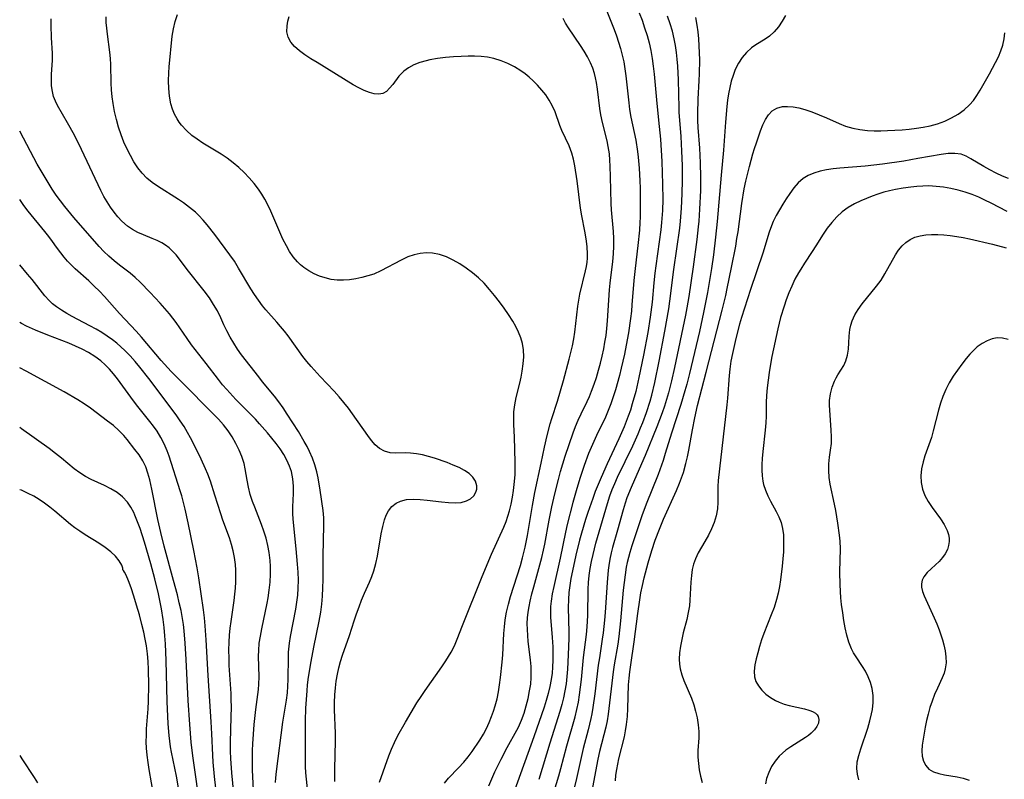
# Model space of a CAD drawing. Extents: x 1531888 to 1540090, y 2797413 to 2805615.
# Drawn here: x 1531888 to 1532126, y 2797869 to 2798052 of the extents above; entities that cross this region are included whole.
import ezdxf

# ---------------------------------------------------------------- set-up
doc = ezdxf.new("R2010")
doc.units = 0

msp = doc.modelspace()

# ---------------------------------------------------------------- linework, layer by layer
at = {"layer": 'INDEX', "color": 0}
for points in [[(1531974.92, 2797868.23, 130), (1531977.21, 2797874.62, 130), (1531977.85, 2797876.24, 130), (1531978.55, 2797877.85, 130), (1531979.39, 2797879.51, 130), (1531981.24, 2797882.79, 130), (1531984, 2797887.44, 130), (1531984.97, 2797888.96, 130), (1531985.95, 2797890.43, 130), (1531990.01, 2797896.14, 130), (1531990.97, 2797897.56, 130), (1531991.65, 2797898.61, 130), (1531992.27, 2797899.69, 130), (1531993.03, 2797901.24, 130), (1531993.7, 2797902.84, 130), (1531994.96, 2797906.12, 130), (1531999.73, 2797917.93, 130), (1532002.04, 2797923.34, 130), (1532004.96, 2797929.87, 130), (1532005.51, 2797931.23, 130), (1532005.97, 2797932.53, 130), (1532006.36, 2797933.86, 130), (1532006.74, 2797935.47, 130), (1532007.05, 2797937.09, 130), (1532007.3, 2797938.73, 130), (1532007.49, 2797940.2, 130), (1532007.69, 2797942.49, 130), (1532007.74, 2797944.04, 130), (1532007.74, 2797945.6, 130), (1532007.58, 2797951.61, 130), (1532007.4, 2797954.69, 130), (1532007.37, 2797956.21, 130), (1532007.42, 2797957.72, 130), (1532007.65, 2797959.45, 130), (1532008, 2797961.18, 130), (1532008.85, 2797964.66, 130), (1532009.17, 2797966.11, 130), (1532009.44, 2797967.57, 130), (1532009.68, 2797969.3, 130), (1532009.81, 2797971, 130), (1532009.76, 2797972.69, 130), (1532009.52, 2797974.23, 130), (1532009.12, 2797975.63, 130), (1532008.56, 2797976.99, 130), (1532007.89, 2797978.33, 130), (1532007.14, 2797979.65, 130), (1532006.13, 2797981.23, 130), (1532005.05, 2797982.79, 130), (1532003.91, 2797984.33, 130), (1532002.74, 2797985.84, 130), (1532001.54, 2797987.31, 130), (1532000.22, 2797988.8, 130), (1531998.87, 2797990.12, 130), (1531997.42, 2797991.33, 130), (1531995.92, 2797992.46, 130), (1531994.36, 2797993.48, 130), (1531992.76, 2797994.39, 130), (1531991.13, 2797995.16, 130), (1531989.46, 2797995.74, 130), (1531987.77, 2797996.08, 130), (1531986.28, 2797996.13, 130), (1531984.78, 2797995.97, 130), (1531983.28, 2797995.64, 130), (1531981.8, 2797995.15, 130), (1531980.15, 2797994.41, 130), (1531975.26, 2797991.79, 130), (1531973.58, 2797991.04, 130), (1531972.14, 2797990.56, 130), (1531970.68, 2797990.17, 130), (1531969.2, 2797989.86, 130), (1531967.7, 2797989.64, 130), (1531966.21, 2797989.53, 130), (1531964.72, 2797989.56, 130), (1531963.26, 2797989.75, 130), (1531961.82, 2797990.09, 130), (1531960.45, 2797990.54, 130), (1531959.13, 2797991.11, 130), (1531957.86, 2797991.8, 130), (1531956.67, 2797992.61, 130), (1531955.85, 2797993.28, 130), (1531955.1, 2797994.02, 130), (1531954.11, 2797995.19, 130), (1531953.23, 2797996.46, 130), (1531952.44, 2797997.81, 130), (1531951.62, 2797999.43, 130), (1531950.86, 2798001.11, 130), (1531948.66, 2798006.23, 130), (1531947.86, 2798007.91, 130), (1531947.2, 2798009.14, 130), (1531946.48, 2798010.34, 130), (1531945.71, 2798011.5, 130), (1531944.63, 2798012.93, 130), (1531943.48, 2798014.28, 130), (1531942.24, 2798015.57, 130), (1531940.95, 2798016.79, 130), (1531939.59, 2798017.94, 130), (1531938.17, 2798019, 130), (1531936.67, 2798019.99, 130), (1531932.22, 2798022.68, 130), (1531930.88, 2798023.58, 130), (1531929.61, 2798024.54, 130), (1531928.3, 2798025.74, 130), (1531927.12, 2798027.03, 130), (1531926.56, 2798027.75, 130), (1531926.06, 2798028.51, 130), (1531925.44, 2798029.66, 130), (1531924.94, 2798030.88, 130), (1531924.56, 2798032.15, 130), (1531924.22, 2798033.97, 130), (1531924.04, 2798035.84, 130), (1531923.99, 2798037.74, 130), (1531924.04, 2798039.66, 130), (1531924.15, 2798041.12, 130), (1531924.87, 2798048.48, 130), (1531925.17, 2798050.29, 130), (1531925.58, 2798052.07, 130), (1531926.11, 2798053.78, 130)], [(1532016.25, 2797863.19, 120), (1532018.28, 2797869.8, 120), (1532018.79, 2797871.6, 120), (1532020.18, 2797877.02, 120), (1532022.18, 2797884.08, 120), (1532022.62, 2797885.82, 120), (1532022.99, 2797887.56, 120), (1532023.3, 2797889.4, 120), (1532023.54, 2797891.25, 120), (1532023.74, 2797893.1, 120), (1532024.27, 2797898.4, 120), (1532024.97, 2797903.98, 120), (1532025.13, 2797905.76, 120), (1532025.28, 2797908.56, 120), (1532025.36, 2797914.89, 120), (1532025.44, 2797916.52, 120), (1532025.6, 2797918.23, 120), (1532025.85, 2797919.92, 120), (1532026.16, 2797921.61, 120), (1532026.53, 2797923.29, 120), (1532027.24, 2797926.05, 120), (1532030.03, 2797935.61, 120), (1532030.63, 2797937.47, 120), (1532031.19, 2797938.97, 120), (1532031.81, 2797940.46, 120), (1532032.47, 2797941.93, 120), (1532036.15, 2797949.49, 120), (1532037.43, 2797952.4, 120), (1532038.04, 2797953.86, 120), (1532038.57, 2797955.18, 120), (1532039.46, 2797957.6, 120), (1532040.31, 2797960.28, 120), (1532040.72, 2797961.77, 120), (1532041.43, 2797964.79, 120), (1532042.5, 2797969.95, 120), (1532043.91, 2797977.23, 120), (1532044.87, 2797982.66, 120), (1532045.13, 2797984.46, 120), (1532046.07, 2797992.17, 120), (1532047.48, 2798002.15, 120), (1532047.67, 2798003.82, 120), (1532047.93, 2798006.92, 120), (1532048.1, 2798010.38, 120), (1532048.15, 2798013.69, 120), (1532048.12, 2798017.23, 120), (1532048.02, 2798020.75, 120), (1532047.84, 2798024.26, 120), (1532047.37, 2798030.15, 120), (1532047.31, 2798031.16, 120), (1532047.19, 2798037.96, 120), (1532047.02, 2798041.28, 120), (1532046.89, 2798042.93, 120), (1532046.71, 2798044.58, 120), (1532046.48, 2798046.24, 120), (1532046.16, 2798047.89, 120), (1532045.71, 2798049.71, 120), (1532045.16, 2798051.52, 120), (1532044.55, 2798053.31, 120)], [(1532126.59, 2798006.12, 110), (1532122.7, 2798008.16, 110), (1532121.24, 2798008.9, 110), (1532119.76, 2798009.59, 110), (1532118.12, 2798010.26, 110), (1532116.46, 2798010.84, 110), (1532114.73, 2798011.33, 110), (1532112.99, 2798011.73, 110), (1532111.22, 2798012.02, 110), (1532109.45, 2798012.22, 110), (1532107.67, 2798012.31, 110), (1532106.21, 2798012.29, 110), (1532104.75, 2798012.19, 110), (1532103.3, 2798012.04, 110), (1532101.44, 2798011.78, 110), (1532099.6, 2798011.45, 110), (1532098.2, 2798011.15, 110), (1532096.82, 2798010.79, 110), (1532095.39, 2798010.35, 110), (1532093.99, 2798009.86, 110), (1532092.61, 2798009.32, 110), (1532091.27, 2798008.74, 110), (1532089.68, 2798007.98, 110), (1532088.18, 2798007.1, 110), (1532086.77, 2798006.04, 110), (1532085.46, 2798004.84, 110), (1532084.26, 2798003.52, 110), (1532083.14, 2798002.12, 110), (1532082.12, 2798000.65, 110), (1532080.4, 2797997.84, 110), (1532079.51, 2797996.45, 110), (1532077.64, 2797993.67, 110), (1532076.73, 2797992.25, 110), (1532076.19, 2797991.34, 110), (1532075.33, 2797989.76, 110), (1532074.56, 2797988.14, 110), (1532073.85, 2797986.49, 110), (1532073.22, 2797984.83, 110), (1532072.71, 2797983.3, 110), (1532071.83, 2797980.5, 110), (1532071.49, 2797979.18, 110), (1532071.18, 2797977.83, 110), (1532069.75, 2797971.08, 110), (1532069.42, 2797969.25, 110), (1532069.1, 2797967.25, 110), (1532068.83, 2797965.39, 110), (1532068.6, 2797963.53, 110), (1532068.44, 2797961.67, 110), (1532068.38, 2797960.02, 110), (1532068.33, 2797956.73, 110), (1532068.27, 2797955.08, 110), (1532068.13, 2797953.34, 110), (1532067.54, 2797948.14, 110), (1532067.38, 2797946.44, 110), (1532067.32, 2797945.03, 110), (1532067.32, 2797943.64, 110), (1532067.4, 2797942.28, 110), (1532067.58, 2797940.96, 110), (1532067.74, 2797940.18, 110), (1532068.17, 2797938.81, 110), (1532068.74, 2797937.48, 110), (1532069.4, 2797936.19, 110), (1532070.82, 2797933.65, 110), (1532071.46, 2797932.35, 110), (1532071.96, 2797930.98, 110), (1532072.32, 2797929.53, 110), (1532072.52, 2797928.04, 110), (1532072.59, 2797926.81, 110), (1532072.58, 2797925.55, 110), (1532072.52, 2797923.89, 110), (1532072.4, 2797922.19, 110), (1532072.25, 2797920.48, 110), (1532071.84, 2797917.14, 110), (1532071.58, 2797915.53, 110), (1532071.27, 2797913.94, 110), (1532070.88, 2797912.36, 110), (1532070.3, 2797910.5, 110), (1532069.61, 2797908.68, 110), (1532067.79, 2797904.2, 110), (1532067.23, 2797902.63, 110), (1532066.74, 2797901.06, 110), (1532066.32, 2797899.52, 110), (1532065.96, 2797898.03, 110), (1532065.67, 2797896.61, 110), (1532065.46, 2797895.12, 110), (1532065.52, 2797893.73, 110), (1532065.88, 2797892.59, 110), (1532066.5, 2797891.51, 110), (1532067.32, 2797890.5, 110), (1532068.3, 2797889.56, 110), (1532069.41, 2797888.71, 110), (1532070.62, 2797887.97, 110), (1532071.47, 2797887.56, 110), (1532072.69, 2797887.11, 110), (1532073.96, 2797886.77, 110), (1532077.63, 2797885.99, 110), (1532078.7, 2797885.7, 110), (1532079.16, 2797885.52, 110), (1532079.75, 2797885.25, 110), (1532080.26, 2797884.93, 110), (1532080.66, 2797884.57, 110), (1532080.95, 2797884.16, 110), (1532081.13, 2797883.39, 110), (1532081, 2797882.53, 110), (1532080.62, 2797881.72, 110), (1532080.04, 2797880.9, 110), (1532079.27, 2797880.13, 110), (1532078.6, 2797879.58, 110), (1532077.85, 2797879.05, 110), (1532074.29, 2797876.82, 110), (1532073.11, 2797875.98, 110), (1532072.28, 2797875.3, 110), (1532071.5, 2797874.54, 110), (1532070.51, 2797873.34, 110), (1532069.67, 2797872.03, 110), (1532068.99, 2797870.62, 110), (1532068.47, 2797869.15, 110), (1532068.19, 2797867.88, 110)], [(1531939.91, 2797863.82, 140), (1531939.26, 2797870.51, 140), (1531939, 2797874.02, 140), (1531938.93, 2797875.78, 140), (1531938.92, 2797877.71, 140), (1531938.99, 2797881.14, 140), (1531939.16, 2797886.52, 140), (1531939.13, 2797888.09, 140), (1531939.06, 2797889.66, 140), (1531938.65, 2797896.45, 140), (1531938.59, 2797898.2, 140), (1531938.57, 2797900.16, 140), (1531938.61, 2797902.12, 140), (1531938.7, 2797903.78, 140), (1531938.85, 2797905.44, 140), (1531939.06, 2797907.12, 140), (1531939.82, 2797912.15, 140), (1531940, 2797913.65, 140), (1531940.14, 2797915.15, 140), (1531940.22, 2797916.65, 140), (1531940.25, 2797918.06, 140), (1531940.22, 2797919.48, 140), (1531940.11, 2797920.88, 140), (1531939.89, 2797922.51, 140), (1531939.57, 2797924.12, 140), (1531939.17, 2797925.71, 140), (1531938.69, 2797927.27, 140), (1531937.1, 2797931.58, 140), (1531936.6, 2797933.06, 140), (1531935.19, 2797937.58, 140), (1531934.07, 2797940.97, 140), (1531933.44, 2797942.65, 140), (1531932.89, 2797943.97, 140), (1531931.83, 2797946.3, 140), (1531930.62, 2797948.81, 140), (1531929.29, 2797951.43, 140), (1531928.57, 2797952.71, 140), (1531927.71, 2797954.16, 140), (1531926.78, 2797955.59, 140), (1531925.82, 2797956.98, 140), (1531919.22, 2797965.77, 140), (1531917.03, 2797968.55, 140), (1531915.9, 2797969.89, 140), (1531914.68, 2797971.24, 140), (1531913.4, 2797972.54, 140), (1531912.44, 2797973.45, 140), (1531911.45, 2797974.31, 140), (1531910.43, 2797975.14, 140), (1531909.16, 2797976.06, 140), (1531907.84, 2797976.93, 140), (1531906.49, 2797977.72, 140), (1531904.97, 2797978.53, 140), (1531902.05, 2797980.01, 140), (1531900.69, 2797980.74, 140), (1531899.36, 2797981.49, 140), (1531898.08, 2797982.28, 140), (1531896.87, 2797983.13, 140), (1531895.96, 2797983.86, 140), (1531895.12, 2797984.65, 140), (1531894.11, 2797985.78, 140), (1531891.02, 2797989.69, 140), (1531889.9, 2797991.04, 140), (1531888, 2797993.22, 140)]]:
    msp.add_polyline3d(points, dxfattribs=at)
at = {"layer": 'INTERMEDIATE', "color": 0}
for points in [[(1531957.88, 2797863.65, 134), (1531957.17, 2797870.52, 134), (1531957.06, 2797872.07, 134), (1531957.04, 2797873.54, 134), (1531957.08, 2797877.44, 134), (1531957.05, 2797883.1, 134), (1531957.15, 2797886.18, 134), (1531957.43, 2797890.3, 134), (1531957.57, 2797891.77, 134), (1531957.81, 2797893.67, 134), (1531958.42, 2797897.45, 134), (1531959.08, 2797900.92, 134), (1531960.37, 2797907.2, 134), (1531960.73, 2797909.37, 134), (1531960.98, 2797911.3, 134), (1531961.15, 2797913.24, 134), (1531961.25, 2797915.18, 134), (1531961.31, 2797917.13, 134), (1531961.3, 2797922.92, 134), (1531961.5, 2797930.25, 134), (1531961.45, 2797932.17, 134), (1531961.3, 2797933.87, 134), (1531960.63, 2797938.78, 134), (1531960.15, 2797941.78, 134), (1531959.82, 2797943.26, 134), (1531959.34, 2797944.94, 134), (1531958.75, 2797946.58, 134), (1531958.04, 2797948.18, 134), (1531957.43, 2797949.4, 134), (1531956.77, 2797950.59, 134), (1531955.34, 2797952.98, 134), (1531952.66, 2797957.19, 134), (1531951.66, 2797958.68, 134), (1531950.63, 2797960.14, 134), (1531949.55, 2797961.56, 134), (1531946.68, 2797965.02, 134), (1531945.77, 2797966.16, 134), (1531941.63, 2797971.49, 134), (1531940.65, 2797972.89, 134), (1531939.73, 2797974.32, 134), (1531938.87, 2797975.79, 134), (1531938.07, 2797977.28, 134), (1531937.34, 2797978.79, 134), (1531936.57, 2797980.48, 134), (1531935.76, 2797982.11, 134), (1531934.86, 2797983.7, 134), (1531933.87, 2797985.25, 134), (1531932.59, 2797987.01, 134), (1531928.5, 2797992.11, 134), (1531926.62, 2797994.65, 134), (1531925.77, 2797995.69, 134), (1531924.82, 2797996.67, 134), (1531924.08, 2797997.33, 134), (1531923.22, 2797997.98, 134), (1531922.32, 2797998.56, 134), (1531921.2, 2797999.14, 134), (1531920.03, 2797999.64, 134), (1531917.89, 2798000.48, 134), (1531916.54, 2798001.09, 134), (1531915.24, 2798001.8, 134), (1531914.02, 2798002.63, 134), (1531912.72, 2798003.8, 134), (1531911.73, 2798004.83, 134), (1531910.79, 2798005.95, 134), (1531909.91, 2798007.15, 134), (1531909.1, 2798008.44, 134), (1531908.34, 2798009.78, 134), (1531907.62, 2798011.18, 134), (1531902.96, 2798021.09, 134), (1531901.21, 2798024.55, 134), (1531899.57, 2798027.53, 134), (1531897.14, 2798031.72, 134), (1531896.62, 2798032.82, 134), (1531896.19, 2798033.94, 134), (1531895.89, 2798035.1, 134), (1531895.69, 2798036.47, 134), (1531895.65, 2798037.89, 134), (1531895.71, 2798039.33, 134), (1531895.94, 2798042.65, 134), (1531895.92, 2798044.42, 134), (1531895.69, 2798048.08, 134), (1531895.58, 2798051.16, 134), (1531895.58, 2798052.72, 134)], [(1531964.16, 2797868.43, 132), (1531964.11, 2797871.45, 132), (1531964.28, 2797878.2, 132), (1531964.27, 2797880.1, 132), (1531964.1, 2797885.71, 132), (1531964.08, 2797887.54, 132), (1531964.13, 2797889.37, 132), (1531964.27, 2797891.04, 132), (1531964.49, 2797892.7, 132), (1531964.78, 2797894.35, 132), (1531965.12, 2797895.9, 132), (1531965.51, 2797897.42, 132), (1531965.96, 2797898.92, 132), (1531967.71, 2797903.73, 132), (1531968.83, 2797907.22, 132), (1531969.39, 2797908.92, 132), (1531969.99, 2797910.6, 132), (1531970.63, 2797912.27, 132), (1531971.31, 2797913.92, 132), (1531972.49, 2797916.59, 132), (1531973.05, 2797917.93, 132), (1531973.54, 2797919.29, 132), (1531974.05, 2797921.06, 132), (1531974.45, 2797922.87, 132), (1531975.38, 2797928.28, 132), (1531975.72, 2797930, 132), (1531976.15, 2797931.62, 132), (1531976.58, 2797932.79, 132), (1531977.14, 2797933.85, 132), (1531977.95, 2797934.86, 132), (1531978.95, 2797935.65, 132), (1531980, 2797936.17, 132), (1531981.47, 2797936.52, 132), (1531983.07, 2797936.62, 132), (1531984.77, 2797936.55, 132), (1531986.47, 2797936.38, 132), (1531989.92, 2797935.96, 132), (1531991.6, 2797935.8, 132), (1531993.2, 2797935.75, 132), (1531994.69, 2797935.86, 132), (1531996, 2797936.2, 132), (1531996.96, 2797936.74, 132), (1531997.72, 2797937.46, 132), (1531998.23, 2797938.31, 132), (1531998.45, 2797939.08, 132), (1531998.47, 2797939.87, 132), (1531998.17, 2797940.95, 132), (1531997.5, 2797941.97, 132), (1531996.59, 2797942.83, 132), (1531995.45, 2797943.58, 132), (1531994.15, 2797944.27, 132), (1531992.74, 2797944.89, 132), (1531991.26, 2797945.48, 132), (1531988.26, 2797946.51, 132), (1531986.78, 2797946.96, 132), (1531985.31, 2797947.33, 132), (1531983.87, 2797947.62, 132), (1531982.46, 2797947.78, 132), (1531981.18, 2797947.81, 132), (1531978.75, 2797947.77, 132), (1531977.49, 2797947.86, 132), (1531976.13, 2797948.22, 132), (1531974.92, 2797948.88, 132), (1531973.9, 2797949.8, 132), (1531973.01, 2797950.83, 132), (1531972.12, 2797951.99, 132), (1531968.45, 2797957.28, 132), (1531967.46, 2797958.63, 132), (1531966.36, 2797960.02, 132), (1531965.21, 2797961.38, 132), (1531964.01, 2797962.71, 132), (1531960.59, 2797966.27, 132), (1531958.4, 2797968.68, 132), (1531957.36, 2797969.93, 132), (1531956.42, 2797971.15, 132), (1531952.84, 2797976.07, 132), (1531951.95, 2797977.25, 132), (1531951.04, 2797978.39, 132), (1531950.16, 2797979.42, 132), (1531947.5, 2797982.39, 132), (1531946.67, 2797983.39, 132), (1531945.69, 2797984.7, 132), (1531944.76, 2797986.07, 132), (1531943.88, 2797987.47, 132), (1531940.89, 2797992.46, 132), (1531939.87, 2797994.11, 132), (1531938.79, 2797995.71, 132), (1531935.13, 2798000.61, 132), (1531933.28, 2798002.95, 132), (1531932.31, 2798004.08, 132), (1531931.29, 2798005.15, 132), (1531930.44, 2798005.97, 132), (1531929.06, 2798007.14, 132), (1531927.61, 2798008.22, 132), (1531926.35, 2798009.07, 132), (1531921.31, 2798012.24, 132), (1531919.97, 2798013.16, 132), (1531918.73, 2798014.18, 132), (1531917.58, 2798015.38, 132), (1531916.54, 2798016.72, 132), (1531915.61, 2798018.15, 132), (1531914.75, 2798019.66, 132), (1531913.96, 2798021.23, 132), (1531913.19, 2798022.93, 132), (1531912.51, 2798024.68, 132), (1531911.89, 2798026.53, 132), (1531911.37, 2798028.41, 132), (1531910.92, 2798030.32, 132), (1531910.57, 2798032.24, 132), (1531910.34, 2798033.88, 132), (1531910.18, 2798035.53, 132), (1531910.08, 2798037.17, 132), (1531909.99, 2798041.66, 132), (1531909.91, 2798043.14, 132), (1531909.77, 2798044.61, 132), (1531909.19, 2798049.01, 132), (1531909.04, 2798050.41, 132), (1531908.93, 2798051.81, 132), (1531908.86, 2798053.21, 132)], [(1531990.61, 2797868.05, 128), (1531991.65, 2797869.22, 128), (1531994.02, 2797871.7, 128), (1531995.28, 2797873.08, 128), (1531996.33, 2797874.38, 128), (1531997.32, 2797875.71, 128), (1531999.21, 2797878.45, 128), (1532000.07, 2797879.86, 128), (1532000.78, 2797881.26, 128), (1532001.42, 2797882.7, 128), (1532002, 2797884.17, 128), (1532002.48, 2797885.42, 128), (1532002.92, 2797886.7, 128), (1532003.36, 2797888.36, 128), (1532003.7, 2797890.07, 128), (1532003.97, 2797891.82, 128), (1532004.19, 2797893.59, 128), (1532004.57, 2797897.23, 128), (1532004.72, 2797899.06, 128), (1532005.01, 2797904.18, 128), (1532005.13, 2797905.82, 128), (1532005.32, 2797907.45, 128), (1532005.66, 2797909.35, 128), (1532006.11, 2797911.24, 128), (1532006.63, 2797913.13, 128), (1532008.97, 2797920.64, 128), (1532009.51, 2797922.5, 128), (1532010.16, 2797925.05, 128), (1532010.72, 2797927.84, 128), (1532011.88, 2797935.08, 128), (1532012.46, 2797938.26, 128), (1532013.99, 2797945.31, 128), (1532014.8, 2797949.22, 128), (1532015.44, 2797952.05, 128), (1532016.18, 2797954.81, 128), (1532016.58, 2797956.15, 128), (1532017.95, 2797960.33, 128), (1532019.4, 2797965.29, 128), (1532020.79, 2797970.44, 128), (1532021.55, 2797973.7, 128), (1532021.87, 2797975.34, 128), (1532022.14, 2797976.97, 128), (1532022.84, 2797983.25, 128), (1532023.08, 2797984.74, 128), (1532023.37, 2797986.16, 128), (1532024.74, 2797991.78, 128), (1532024.94, 2797992.83, 128), (1532025.1, 2797993.89, 128), (1532025.18, 2797994.85, 128), (1532025.22, 2797995.82, 128), (1532025.13, 2797997.66, 128), (1532024.9, 2797999.5, 128), (1532024.58, 2798001.36, 128), (1532023.85, 2798005.08, 128), (1532023.52, 2798006.96, 128), (1532022.68, 2798013.52, 128), (1532022.14, 2798017.17, 128), (1532021.84, 2798018.75, 128), (1532021.43, 2798020.26, 128), (1532021.1, 2798021.16, 128), (1532020.73, 2798022.03, 128), (1532019.03, 2798025.71, 128), (1532018.51, 2798026.96, 128), (1532017.35, 2798030.2, 128), (1532016.67, 2798031.79, 128), (1532015.96, 2798033.07, 128), (1532015.11, 2798034.31, 128), (1532014.17, 2798035.49, 128), (1532013.15, 2798036.63, 128), (1532012.05, 2798037.72, 128), (1532011.1, 2798038.58, 128), (1532010.11, 2798039.38, 128), (1532009.07, 2798040.13, 128), (1532007.54, 2798041.06, 128), (1532005.95, 2798041.87, 128), (1532004.3, 2798042.57, 128), (1532002.59, 2798043.11, 128), (1532001.07, 2798043.41, 128), (1531999.51, 2798043.58, 128), (1531997.93, 2798043.64, 128), (1531996.33, 2798043.64, 128), (1531994.71, 2798043.59, 128), (1531992.78, 2798043.48, 128), (1531990.86, 2798043.32, 128), (1531988.97, 2798043.09, 128), (1531987.13, 2798042.78, 128), (1531986.18, 2798042.57, 128), (1531984.67, 2798042.13, 128), (1531983.25, 2798041.57, 128), (1531981.95, 2798040.89, 128), (1531980.81, 2798040.06, 128), (1531979.88, 2798039.12, 128), (1531979.62, 2798038.81, 128), (1531978.13, 2798036.82, 128), (1531977.39, 2798035.91, 128), (1531976.61, 2798035.17, 128), (1531975.74, 2798034.67, 128), (1531974.76, 2798034.49, 128), (1531973.67, 2798034.59, 128), (1531972.5, 2798034.9, 128), (1531971.27, 2798035.37, 128), (1531969.95, 2798036.02, 128), (1531968.59, 2798036.77, 128), (1531959.85, 2798042.11, 128), (1531958.35, 2798043.04, 128), (1531956.91, 2798043.98, 128), (1531955.59, 2798044.96, 128), (1531954.43, 2798045.98, 128), (1531953.48, 2798047.08, 128), (1531952.84, 2798048.28, 128), (1531952.56, 2798049.59, 128), (1531952.59, 2798050.99, 128), (1531952.78, 2798052.09, 128), (1531953.09, 2798053.22, 128)], [(1532001.35, 2797867.39, 126), (1532002.84, 2797870.77, 126), (1532004.33, 2797873.86, 126), (1532005.77, 2797876.64, 126), (1532008.11, 2797880.8, 126), (1532008.5, 2797881.56, 126), (1532009.24, 2797883.23, 126), (1532009.87, 2797884.96, 126), (1532010.41, 2797886.72, 126), (1532010.86, 2797888.51, 126), (1532011.22, 2797890.3, 126), (1532011.47, 2797891.92, 126), (1532011.6, 2797893.54, 126), (1532011.62, 2797894.65, 126), (1532011.56, 2797896.23, 126), (1532011.43, 2797897.83, 126), (1532010.89, 2797902.23, 126), (1532010.75, 2797903.67, 126), (1532010.67, 2797905.12, 126), (1532010.65, 2797906.57, 126), (1532010.72, 2797908.01, 126), (1532010.86, 2797909.35, 126), (1532011.08, 2797910.67, 126), (1532011.35, 2797912, 126), (1532011.75, 2797913.73, 126), (1532012.21, 2797915.46, 126), (1532013.69, 2797920.74, 126), (1532014.17, 2797922.52, 126), (1532014.6, 2797924.32, 126), (1532014.9, 2797925.76, 126), (1532015.95, 2797931.53, 126), (1532016.59, 2797934.75, 126), (1532017.3, 2797937.95, 126), (1532018.19, 2797941.42, 126), (1532018.71, 2797943.29, 126), (1532019.81, 2797946.99, 126), (1532020.73, 2797949.85, 126), (1532021.71, 2797952.66, 126), (1532022.29, 2797954.22, 126), (1532022.93, 2797955.74, 126), (1532023.65, 2797957.28, 126), (1532025.13, 2797960.25, 126), (1532025.68, 2797961.48, 126), (1532026.19, 2797962.73, 126), (1532026.79, 2797964.39, 126), (1532027.34, 2797966.07, 126), (1532027.84, 2797967.77, 126), (1532028.31, 2797969.49, 126), (1532028.73, 2797971.23, 126), (1532029.11, 2797972.98, 126), (1532029.41, 2797974.59, 126), (1532029.67, 2797976.22, 126), (1532029.87, 2797977.85, 126), (1532030.05, 2797979.73, 126), (1532030.53, 2797987.25, 126), (1532030.67, 2797988.84, 126), (1532031.29, 2797994.03, 126), (1532031.46, 2797995.88, 126), (1532031.55, 2797997.73, 126), (1532031.56, 2797999.58, 126), (1532031.46, 2798001.31, 126), (1532030.96, 2798006.51, 126), (1532030.88, 2798008.11, 126), (1532030.79, 2798014.53, 126), (1532030.7, 2798017.06, 126), (1532030.62, 2798018.58, 126), (1532030.48, 2798020.09, 126), (1532030.22, 2798021.85, 126), (1532029.93, 2798023.2, 126), (1532028.8, 2798027.66, 126), (1532028.44, 2798029.46, 126), (1532028.2, 2798031.03, 126), (1532027.64, 2798035.74, 126), (1532027.39, 2798037.3, 126), (1532027.17, 2798038.4, 126), (1532026.89, 2798039.49, 126), (1532026.47, 2798040.78, 126), (1532025.96, 2798042.04, 126), (1532025.23, 2798043.49, 126), (1532024.41, 2798044.89, 126), (1532023.53, 2798046.24, 126), (1532020.58, 2798050.49, 126), (1532019.86, 2798051.63, 126), (1532019.3, 2798052.77, 126)], [(1532029.83, 2798054.55, 124), (1532031.65, 2798050.11, 124), (1532032.21, 2798048.62, 124), (1532032.72, 2798047.08, 124), (1532033.19, 2798045.52, 124), (1532033.6, 2798043.93, 124), (1532033.95, 2798042.32, 124), (1532034.24, 2798040.64, 124), (1532034.48, 2798038.95, 124), (1532035.16, 2798032.39, 124), (1532035.36, 2798030.82, 124), (1532035.69, 2798028.96, 124), (1532036.84, 2798023.4, 124), (1532037.26, 2798020.6, 124), (1532037.42, 2798019.24, 124), (1532037.66, 2798016.58, 124), (1532037.84, 2798013.55, 124), (1532037.91, 2798011.82, 124), (1532037.93, 2798009.9, 124), (1532037.89, 2798004.78, 124), (1532037.86, 2798003.49, 124), (1532037.75, 2798001.64, 124), (1532037.38, 2797997.94, 124), (1532036.68, 2797992.39, 124), (1532036.37, 2797989.51, 124), (1532035.94, 2797983.6, 124), (1532035.8, 2797982.03, 124), (1532035.6, 2797980.3, 124), (1532035.09, 2797976.85, 124), (1532034.79, 2797975.13, 124), (1532034.13, 2797971.7, 124), (1532033.37, 2797968.29, 124), (1532032.92, 2797966.51, 124), (1532031.94, 2797963.04, 124), (1532031.41, 2797961.36, 124), (1532030.83, 2797959.69, 124), (1532030.2, 2797958.05, 124), (1532029.52, 2797956.45, 124), (1532027.41, 2797952.06, 124), (1532026.09, 2797949.14, 124), (1532025.46, 2797947.66, 124), (1532024.37, 2797944.78, 124), (1532023.39, 2797941.86, 124), (1532022.59, 2797939.23, 124), (1532021.66, 2797935.84, 124), (1532020.32, 2797930.51, 124), (1532019.91, 2797928.69, 124), (1532018.62, 2797922.39, 124), (1532017.04, 2797915.52, 124), (1532016.69, 2797913.76, 124), (1532016.42, 2797912.02, 124), (1532016.29, 2797910.68, 124), (1532016.24, 2797909.34, 124), (1532016.28, 2797908.13, 124), (1532016.69, 2797903.23, 124), (1532016.81, 2797901, 124), (1532016.85, 2797899.37, 124), (1532016.84, 2797897.72, 124), (1532016.78, 2797896.07, 124), (1532016.65, 2797894.57, 124), (1532016.45, 2797893.08, 124), (1532016.13, 2797891.38, 124), (1532015.71, 2797889.7, 124), (1532015.24, 2797888.03, 124), (1532014.71, 2797886.37, 124), (1532012.23, 2797879.21, 124), (1532007.53, 2797866.22, 124)], [(1532037.69, 2798054.14, 122), (1532038.38, 2798052.34, 122), (1532039.01, 2798050.52, 122), (1532039.58, 2798048.7, 122), (1532040.07, 2798046.87, 122), (1532040.49, 2798045.01, 122), (1532040.82, 2798043.14, 122), (1532041.08, 2798041.25, 122), (1532041.3, 2798039.36, 122), (1532041.97, 2798032.21, 122), (1532042.55, 2798026.7, 122), (1532042.82, 2798023.62, 122), (1532043.12, 2798018.19, 122), (1532043.32, 2798012.75, 122), (1532043.37, 2798009.03, 122), (1532043.31, 2798006.42, 122), (1532043.09, 2798003.47, 122), (1532042.89, 2798001.72, 122), (1532041.67, 2797993, 122), (1532041.46, 2797991.25, 122), (1532041.21, 2797988.89, 122), (1532040.8, 2797984.24, 122), (1532040.33, 2797980.6, 122), (1532039.74, 2797976.94, 122), (1532038.73, 2797971.46, 122), (1532037.62, 2797966, 122), (1532036.84, 2797962.65, 122), (1532036.02, 2797959.65, 122), (1532035.56, 2797958.16, 122), (1532035.05, 2797956.69, 122), (1532034.06, 2797954.12, 122), (1532032.79, 2797951.19, 122), (1532029.99, 2797945.21, 122), (1532028.47, 2797941.88, 122), (1532027.76, 2797940.2, 122), (1532027.08, 2797938.51, 122), (1532026.45, 2797936.79, 122), (1532025.28, 2797933.4, 122), (1532024.75, 2797931.74, 122), (1532023.75, 2797928.39, 122), (1532023.3, 2797926.71, 122), (1532022.4, 2797923.09, 122), (1532021.56, 2797919.35, 122), (1532021.19, 2797917.48, 122), (1532020.91, 2797915.78, 122), (1532020.7, 2797914.07, 122), (1532020.57, 2797912.37, 122), (1532020.52, 2797910.48, 122), (1532020.69, 2797904.53, 122), (1532020.68, 2797903.08, 122), (1532020.56, 2797899.02, 122), (1532020.38, 2797895.53, 122), (1532020.24, 2797893.79, 122), (1532020.03, 2797892.05, 122), (1532019.76, 2797890.32, 122), (1532019.41, 2797888.66, 122), (1532018.99, 2797887.01, 122), (1532018.52, 2797885.37, 122), (1532016.09, 2797877.7, 122), (1532013.42, 2797868.95, 122)], [(1532051.27, 2798053.04, 118), (1532051.6, 2798051.19, 118), (1532051.83, 2798049.52, 118), (1532052, 2798047.84, 118), (1532052.11, 2798046.15, 118), (1532052.22, 2798042.77, 118), (1532052.19, 2798039.42, 118), (1532052.12, 2798037.76, 118), (1532051.86, 2798033.26, 118), (1532051.79, 2798029.84, 118), (1532051.81, 2798028.12, 118), (1532051.87, 2798026.41, 118), (1532052.25, 2798021.45, 118), (1532052.44, 2798017.88, 118), (1532052.51, 2798014.47, 118), (1532052.48, 2798011.24, 118), (1532052.3, 2798006.72, 118), (1532052.1, 2798003.82, 118), (1532051.97, 2798002.42, 118), (1532051.62, 2797999.39, 118), (1532050.73, 2797992.77, 118), (1532049.7, 2797985.6, 118), (1532049.23, 2797982.87, 118), (1532048.88, 2797981.07, 118), (1532046.22, 2797968.45, 118), (1532045.49, 2797965.21, 118), (1532044.77, 2797962.35, 118), (1532044.3, 2797960.72, 118), (1532043.79, 2797959.1, 118), (1532043.24, 2797957.49, 118), (1532041.99, 2797954.14, 118), (1532039.16, 2797947.17, 118), (1532037.72, 2797943.88, 118), (1532035.75, 2797939.49, 118), (1532034.74, 2797936.96, 118), (1532034.29, 2797935.68, 118), (1532033.78, 2797934.05, 118), (1532032.42, 2797929.14, 118), (1532031.23, 2797925, 118), (1532030.89, 2797923.65, 118), (1532030.57, 2797922.15, 118), (1532030.33, 2797920.63, 118), (1532030.18, 2797919.46, 118), (1532029.93, 2797916.49, 118), (1532029.46, 2797909.24, 118), (1532029.31, 2797907.43, 118), (1532028.99, 2797904.35, 118), (1532028.78, 2797902.82, 118), (1532028.06, 2797898.3, 118), (1532027.81, 2797896.57, 118), (1532026.96, 2797889.61, 118), (1532026.5, 2797886.33, 118), (1532026.22, 2797884.8, 118), (1532025.98, 2797883.64, 118), (1532025.32, 2797880.95, 118), (1532024.13, 2797876.36, 118), (1532022.55, 2797869.17, 118), (1532021.25, 2797863.92, 118)], [(1532073.04, 2798053.53, 116), (1532072.24, 2798052.09, 116), (1532071.33, 2798050.75, 116), (1532070.31, 2798049.55, 116), (1532069.19, 2798048.51, 116), (1532068.12, 2798047.76, 116), (1532065.89, 2798046.41, 116), (1532064.83, 2798045.66, 116), (1532063.65, 2798044.59, 116), (1532062.6, 2798043.34, 116), (1532061.68, 2798041.95, 116), (1532060.9, 2798040.43, 116), (1532060.37, 2798039.04, 116), (1532059.93, 2798037.6, 116), (1532059.58, 2798036.12, 116), (1532059.28, 2798034.6, 116), (1532059.04, 2798033.06, 116), (1532058.84, 2798031.49, 116), (1532058.51, 2798027.71, 116), (1532058.02, 2798020.95, 116), (1532057.47, 2798014.91, 116), (1532056.53, 2798003.75, 116), (1532056.16, 2797999.98, 116), (1532055.63, 2797995.65, 116), (1532055.17, 2797992.36, 116), (1532054.87, 2797990.43, 116), (1532054.2, 2797986.56, 116), (1532053.26, 2797981.78, 116), (1532052.23, 2797977.15, 116), (1532049.86, 2797966.99, 116), (1532049.21, 2797964.43, 116), (1532048.75, 2797962.79, 116), (1532047.75, 2797959.53, 116), (1532045.47, 2797952.57, 116), (1532044, 2797947.67, 116), (1532043.46, 2797945.96, 116), (1532042.28, 2797942.59, 116), (1532039.4, 2797935.42, 116), (1532038.35, 2797932.59, 116), (1532035.94, 2797925.33, 116), (1532035.44, 2797923.74, 116), (1532034.81, 2797921.31, 116), (1532034.58, 2797920.21, 116), (1532034.27, 2797918.38, 116), (1532034.03, 2797916.54, 116), (1532033.84, 2797914.68, 116), (1532033.19, 2797907.21, 116), (1532032.76, 2797903.49, 116), (1532032.5, 2797901.63, 116), (1532031.66, 2797896.62, 116), (1532031.41, 2797894.89, 116), (1532030.21, 2797884.66, 116), (1532029.96, 2797883.09, 116), (1532029.64, 2797881.57, 116), (1532028.13, 2797875.67, 116), (1532027.73, 2797873.83, 116), (1532026.19, 2797865.65, 116)], [(1532031.95, 2797868.61, 114), (1532032.06, 2797869.97, 114), (1532032.25, 2797871.34, 114), (1532032.49, 2797872.64, 114), (1532032.78, 2797873.94, 114), (1532034.1, 2797879.18, 114), (1532034.41, 2797880.7, 114), (1532034.66, 2797882.23, 114), (1532034.85, 2797884.12, 114), (1532034.95, 2797886.03, 114), (1532035.13, 2797891.79, 114), (1532035.24, 2797893.37, 114), (1532035.4, 2797894.94, 114), (1532035.63, 2797896.6, 114), (1532036.49, 2797902.15, 114), (1532037.35, 2797908.99, 114), (1532037.81, 2797912.35, 114), (1532038.08, 2797913.99, 114), (1532038.45, 2797915.82, 114), (1532038.86, 2797917.64, 114), (1532039.82, 2797921.26, 114), (1532040.71, 2797924.23, 114), (1532041.55, 2797926.7, 114), (1532042.56, 2797929.42, 114), (1532043.54, 2797931.78, 114), (1532046.68, 2797938.76, 114), (1532047.41, 2797940.52, 114), (1532047.91, 2797941.82, 114), (1532048.36, 2797943.12, 114), (1532048.98, 2797945.25, 114), (1532049.36, 2797946.86, 114), (1532049.69, 2797948.48, 114), (1532050.55, 2797953.4, 114), (1532051.11, 2797956.3, 114), (1532051.79, 2797959.31, 114), (1532053.91, 2797967.32, 114), (1532057.74, 2797982.3, 114), (1532058.6, 2797985.82, 114), (1532058.97, 2797987.51, 114), (1532060, 2797992.62, 114), (1532061, 2797997.8, 114), (1532061.32, 2797999.58, 114), (1532061.57, 2798001.25, 114), (1532062.49, 2798008.11, 114), (1532063.08, 2798011.65, 114), (1532063.45, 2798013.45, 114), (1532064.32, 2798017.01, 114), (1532065.15, 2798020.06, 114), (1532065.53, 2798021.33, 114), (1532066, 2798022.77, 114), (1532067.03, 2798025.66, 114), (1532067.59, 2798027.07, 114), (1532068.21, 2798028.37, 114), (1532068.94, 2798029.51, 114), (1532069.81, 2798030.43, 114), (1532070.97, 2798031.12, 114), (1532072.3, 2798031.49, 114), (1532073.56, 2798031.55, 114), (1532074.89, 2798031.42, 114), (1532076.27, 2798031.15, 114), (1532077.68, 2798030.77, 114), (1532079.43, 2798030.19, 114), (1532081.2, 2798029.51, 114), (1532082.95, 2798028.76, 114), (1532086, 2798027.37, 114), (1532087.55, 2798026.77, 114), (1532089.27, 2798026.28, 114), (1532091.03, 2798025.94, 114), (1532092.83, 2798025.74, 114), (1532094.44, 2798025.66, 114), (1532096.06, 2798025.65, 114), (1532097.68, 2798025.69, 114), (1532101.2, 2798025.89, 114), (1532102.95, 2798026.05, 114), (1532104.69, 2798026.25, 114), (1532106.34, 2798026.5, 114), (1532107.97, 2798026.83, 114), (1532109.77, 2798027.34, 114), (1532111.51, 2798027.99, 114), (1532113.18, 2798028.77, 114), (1532114.75, 2798029.67, 114), (1532116.22, 2798030.7, 114), (1532117.53, 2798031.9, 114), (1532118.45, 2798032.99, 114), (1532119.28, 2798034.17, 114), (1532120.06, 2798035.42, 114), (1532122.35, 2798039.39, 114), (1532123.82, 2798042.12, 114), (1532124.48, 2798043.51, 114), (1532125.06, 2798044.93, 114), (1532125.54, 2798046.37, 114), (1532125.88, 2798047.83, 114), (1532126.05, 2798049.28, 114)], [(1531949.81, 2797868.22, 136), (1531949.87, 2797869.33, 136), (1531950.02, 2797870.85, 136), (1531951.61, 2797882.76, 136), (1531952.45, 2797888.09, 136), (1531952.67, 2797889.88, 136), (1531952.8, 2797891.49, 136), (1531952.87, 2797893.1, 136), (1531952.92, 2797898.53, 136), (1531952.97, 2797899.65, 136), (1531953.19, 2797901.84, 136), (1531953.44, 2797903.49, 136), (1531954.69, 2797910.1, 136), (1531954.97, 2797911.76, 136), (1531955.18, 2797913.43, 136), (1531955.31, 2797915.16, 136), (1531955.33, 2797917.07, 136), (1531955.26, 2797918.99, 136), (1531955.14, 2797920.9, 136), (1531954.82, 2797924.63, 136), (1531954.06, 2797931.8, 136), (1531953.99, 2797933.14, 136), (1531954.02, 2797934.75, 136), (1531954.19, 2797937.97, 136), (1531954.18, 2797939.78, 136), (1531954.01, 2797941.57, 136), (1531953.65, 2797943.33, 136), (1531953.22, 2797944.65, 136), (1531952.57, 2797946.06, 136), (1531951.79, 2797947.43, 136), (1531950.91, 2797948.77, 136), (1531949.95, 2797950.08, 136), (1531948.93, 2797951.38, 136), (1531947.88, 2797952.66, 136), (1531945.95, 2797954.88, 136), (1531944.95, 2797955.96, 136), (1531940.23, 2797960.76, 136), (1531938.07, 2797963.1, 136), (1531937.04, 2797964.3, 136), (1531936.02, 2797965.57, 136), (1531933.06, 2797969.45, 136), (1531929.55, 2797973.96, 136), (1531928.44, 2797975.46, 136), (1531925.82, 2797979.34, 136), (1531924.23, 2797981.39, 136), (1531923.1, 2797982.72, 136), (1531921.93, 2797984.03, 136), (1531919.51, 2797986.6, 136), (1531917.11, 2797989.06, 136), (1531915.88, 2797990.21, 136), (1531914.67, 2797991.22, 136), (1531912.15, 2797993.16, 136), (1531910.84, 2797994.22, 136), (1531909.57, 2797995.34, 136), (1531908.34, 2797996.5, 136), (1531907.17, 2797997.72, 136), (1531901.11, 2798004.69, 136), (1531898.88, 2798007.35, 136), (1531897.82, 2798008.71, 136), (1531896.82, 2798010.1, 136), (1531895.86, 2798011.57, 136), (1531892.25, 2798017.56, 136), (1531891.39, 2798019.09, 136), (1531888.95, 2798023.84, 136), (1531888, 2798025.57, 136)], [(1532126.91, 2798014.09, 112), (1532125.47, 2798014.68, 112), (1532123.92, 2798015.41, 112), (1532122.43, 2798016.2, 112), (1532120.99, 2798017.01, 112), (1532117.83, 2798018.88, 112), (1532116.67, 2798019.51, 112), (1532115.48, 2798019.96, 112), (1532113.97, 2798020.19, 112), (1532112.36, 2798020.16, 112), (1532110.66, 2798019.95, 112), (1532105.03, 2798018.92, 112), (1532101.66, 2798018.34, 112), (1532096.48, 2798017.58, 112), (1532092.27, 2798017.11, 112), (1532086.17, 2798016.63, 112), (1532084.59, 2798016.47, 112), (1532082.97, 2798016.23, 112), (1532081.41, 2798015.89, 112), (1532079.92, 2798015.44, 112), (1532078.53, 2798014.85, 112), (1532077.27, 2798014.08, 112), (1532076.1, 2798013.05, 112), (1532075.06, 2798011.84, 112), (1532074.08, 2798010.51, 112), (1532073.22, 2798009.24, 112), (1532072.37, 2798007.92, 112), (1532071.56, 2798006.56, 112), (1532070.8, 2798005.17, 112), (1532070.1, 2798003.74, 112), (1532069.67, 2798002.72, 112), (1532069.09, 2798001.11, 112), (1532067.53, 2797996.05, 112), (1532064.6, 2797987.31, 112), (1532062.44, 2797980.57, 112), (1532061.95, 2797978.89, 112), (1532061.05, 2797975.49, 112), (1532060.23, 2797971.87, 112), (1532059.86, 2797969.95, 112), (1532059.57, 2797968.02, 112), (1532059.41, 2797966.54, 112), (1532059.02, 2797961.06, 112), (1532058.88, 2797959.46, 112), (1532056.81, 2797941.13, 112), (1532056.71, 2797939.72, 112), (1532056.71, 2797935.89, 112), (1532056.59, 2797934.27, 112), (1532056.3, 2797932.65, 112), (1532055.81, 2797931.04, 112), (1532055.17, 2797929.46, 112), (1532054.41, 2797927.92, 112), (1532053.57, 2797926.42, 112), (1532051.97, 2797923.67, 112), (1532051.29, 2797922.25, 112), (1532050.84, 2797920.95, 112), (1532050.52, 2797919.61, 112), (1532050.3, 2797918.23, 112), (1532050.15, 2797916.62, 112), (1532049.95, 2797912.26, 112), (1532049.82, 2797910.89, 112), (1532049.55, 2797909.24, 112), (1532049.18, 2797907.6, 112), (1532048.34, 2797904.31, 112), (1532047.97, 2797902.72, 112), (1532047.67, 2797901.13, 112), (1532047.46, 2797899.55, 112), (1532047.38, 2797897.98, 112), (1532047.44, 2797896.81, 112), (1532047.6, 2797895.67, 112), (1532047.98, 2797894.23, 112), (1532048.49, 2797892.81, 112), (1532050.31, 2797888.56, 112), (1532050.87, 2797886.99, 112), (1532051.33, 2797885.39, 112), (1532051.7, 2797883.78, 112), (1532051.95, 2797882.15, 112), (1532052.07, 2797880.52, 112), (1532052.06, 2797878.98, 112), (1532051.89, 2797875.89, 112), (1532051.87, 2797874.34, 112), (1532051.99, 2797872.8, 112), (1532052.21, 2797871.26, 112), (1532052.52, 2797869.71, 112), (1532052.9, 2797868.16, 112)], [(1531944.46, 2797866.38, 138), (1531944.29, 2797871.13, 138), (1531944.23, 2797874.3, 138), (1531944.26, 2797875.91, 138), (1531944.34, 2797877.53, 138), (1531944.69, 2797882.19, 138), (1531945.08, 2797885.81, 138), (1531945.67, 2797890.65, 138), (1531945.78, 2797891.92, 138), (1531945.83, 2797893.73, 138), (1531945.73, 2797898.71, 138), (1531945.76, 2797900.08, 138), (1531945.9, 2797901.83, 138), (1531946.15, 2797903.58, 138), (1531946.48, 2797905.34, 138), (1531947.78, 2797911.48, 138), (1531948.02, 2797912.78, 138), (1531948.31, 2797914.68, 138), (1531948.52, 2797916.58, 138), (1531948.63, 2797918.48, 138), (1531948.63, 2797920.38, 138), (1531948.54, 2797921.84, 138), (1531948.3, 2797923.73, 138), (1531947.96, 2797925.47, 138), (1531947.53, 2797927.18, 138), (1531947.02, 2797928.88, 138), (1531946.44, 2797930.54, 138), (1531944.8, 2797934.67, 138), (1531944.27, 2797936.07, 138), (1531943.72, 2797937.8, 138), (1531943.28, 2797939.54, 138), (1531942.94, 2797941.26, 138), (1531942.52, 2797943.97, 138), (1531942.24, 2797945.29, 138), (1531941.71, 2797946.91, 138), (1531941.02, 2797948.5, 138), (1531940.25, 2797950.06, 138), (1531939.35, 2797951.69, 138), (1531938.37, 2797953.16, 138), (1531937.25, 2797954.57, 138), (1531936.03, 2797955.94, 138), (1531934.75, 2797957.26, 138), (1531927.16, 2797964.89, 138), (1531924.61, 2797967.52, 138), (1531922.21, 2797970.17, 138), (1531917.42, 2797975.8, 138), (1531916.11, 2797977.27, 138), (1531912.14, 2797981.51, 138), (1531909.72, 2797984.27, 138), (1531908.52, 2797985.59, 138), (1531907.28, 2797986.88, 138), (1531906.02, 2797988.14, 138), (1531904.74, 2797989.36, 138), (1531901.44, 2797992.3, 138), (1531900.48, 2797993.2, 138), (1531899.57, 2797994.16, 138), (1531898.72, 2797995.14, 138), (1531897.91, 2797996.14, 138), (1531896.88, 2797997.5, 138), (1531895.91, 2797998.9, 138), (1531895.03, 2798000.11, 138), (1531894.08, 2798001.32, 138), (1531890.05, 2798006.22, 138), (1531888.97, 2798007.61, 138), (1531888, 2798009.01, 138)], [(1532090.79, 2797868.86, 108), (1532090.45, 2797870.22, 108), (1532090.29, 2797871.59, 108), (1532090.39, 2797873.15, 108), (1532090.73, 2797874.72, 108), (1532091.21, 2797876.32, 108), (1532092.9, 2797881.35, 108), (1532093.41, 2797883.06, 108), (1532093.84, 2797884.76, 108), (1532094.06, 2797885.8, 108), (1532094.24, 2797887.51, 108), (1532094.21, 2797889.21, 108), (1532093.97, 2797890.9, 108), (1532093.56, 2797892.32, 108), (1532093.01, 2797893.71, 108), (1532092.33, 2797895.05, 108), (1532091.61, 2797896.24, 108), (1532090.09, 2797898.58, 108), (1532089.51, 2797899.51, 108), (1532089, 2797900.47, 108), (1532088.34, 2797902.07, 108), (1532087.83, 2797903.77, 108), (1532087.44, 2797905.54, 108), (1532087.13, 2797907.36, 108), (1532086.86, 2797909.21, 108), (1532086.61, 2797911.21, 108), (1532086.45, 2797912.78, 108), (1532086.25, 2797915.94, 108), (1532086.19, 2797919.1, 108), (1532086.3, 2797924.66, 108), (1532086.24, 2797926.49, 108), (1532086.11, 2797927.94, 108), (1532085.7, 2797930.83, 108), (1532085.17, 2797933.92, 108), (1532084.87, 2797935.45, 108), (1532083.84, 2797940.26, 108), (1532083.6, 2797941.9, 108), (1532083.5, 2797943.55, 108), (1532083.54, 2797945.2, 108), (1532083.7, 2797946.81, 108), (1532083.93, 2797948.47, 108), (1532084.12, 2797950.13, 108), (1532084.17, 2797951.71, 108), (1532084.11, 2797953.31, 108), (1532083.72, 2797958.15, 108), (1532083.68, 2797959.32, 108), (1532083.7, 2797960.48, 108), (1532083.9, 2797962.12, 108), (1532084.29, 2797963.69, 108), (1532084.87, 2797965.17, 108), (1532085.28, 2797965.96, 108), (1532085.72, 2797966.71, 108), (1532087.1, 2797968.91, 108), (1532087.64, 2797970.06, 108), (1532088.05, 2797971.45, 108), (1532088.26, 2797972.92, 108), (1532088.37, 2797974.44, 108), (1532088.43, 2797976.03, 108), (1532088.57, 2797977.63, 108), (1532088.79, 2797978.69, 108), (1532089.11, 2797979.73, 108), (1532089.76, 2797981.14, 108), (1532090.59, 2797982.5, 108), (1532091.55, 2797983.84, 108), (1532095.02, 2797988.1, 108), (1532096.12, 2797989.59, 108), (1532097.08, 2797991.11, 108), (1532099.64, 2797995.67, 108), (1532100.38, 2797996.82, 108), (1532101.22, 2797997.86, 108), (1532102.14, 2797998.69, 108), (1532103.19, 2797999.38, 108), (1532104.33, 2797999.92, 108), (1532105.55, 2798000.3, 108), (1532106.92, 2798000.54, 108), (1532108.35, 2798000.62, 108), (1532109.83, 2798000.6, 108), (1532111.33, 2798000.49, 108), (1532112.85, 2798000.33, 108), (1532114.41, 2798000.11, 108), (1532115.96, 2797999.85, 108), (1532117.51, 2797999.53, 108), (1532123.03, 2797998.22, 108), (1532126.36, 2797997.37, 108)], [(1531935.74, 2797863.96, 142), (1531935.05, 2797869.65, 142), (1531934.74, 2797873.06, 142), (1531934.63, 2797874.77, 142), (1531934.44, 2797879.93, 142), (1531934.29, 2797882.87, 142), (1531933.53, 2797894.06, 142), (1531933.05, 2797902.65, 142), (1531932.82, 2797906.07, 142), (1531932.66, 2797908.01, 142), (1531932.45, 2797909.93, 142), (1531931.32, 2797917.65, 142), (1531930.91, 2797920.06, 142), (1531930.05, 2797924.21, 142), (1531928.73, 2797930.94, 142), (1531928.02, 2797934.22, 142), (1531927.62, 2797935.84, 142), (1531927.18, 2797937.44, 142), (1531926.79, 2797938.69, 142), (1531924.08, 2797947, 142), (1531923.6, 2797948.31, 142), (1531922.91, 2797949.97, 142), (1531922.11, 2797951.56, 142), (1531921.21, 2797953.09, 142), (1531920.37, 2797954.29, 142), (1531919.47, 2797955.44, 142), (1531916.55, 2797959.03, 142), (1531915.52, 2797960.37, 142), (1531913.53, 2797963.07, 142), (1531911.65, 2797965.71, 142), (1531910.7, 2797966.96, 142), (1531909.73, 2797968.08, 142), (1531908.69, 2797969.12, 142), (1531907.57, 2797970.09, 142), (1531906.15, 2797971.12, 142), (1531904.65, 2797972.04, 142), (1531903.09, 2797972.88, 142), (1531901.47, 2797973.64, 142), (1531899.86, 2797974.3, 142), (1531894.81, 2797976.24, 142), (1531891.85, 2797977.45, 142), (1531889.65, 2797978.43, 142), (1531888.4, 2797979.05, 142), (1531888, 2797979.29, 142)], [(1532126.88, 2797975.2, 106), (1532125.46, 2797975.57, 106), (1532124.22, 2797975.58, 106), (1532122.97, 2797975.34, 106), (1532121.73, 2797974.88, 106), (1532120.53, 2797974.23, 106), (1532119.38, 2797973.41, 106), (1532118.45, 2797972.58, 106), (1532117.56, 2797971.65, 106), (1532116.71, 2797970.66, 106), (1532115.61, 2797969.28, 106), (1532114.56, 2797967.83, 106), (1532113.55, 2797966.32, 106), (1532112.62, 2797964.76, 106), (1532111.78, 2797963.12, 106), (1532111.05, 2797961.42, 106), (1532110.49, 2797959.81, 106), (1532110.02, 2797958.16, 106), (1532108.75, 2797953.19, 106), (1532108.28, 2797951.57, 106), (1532106.72, 2797947.1, 106), (1532106.28, 2797945.63, 106), (1532105.93, 2797943.95, 106), (1532105.77, 2797942.28, 106), (1532105.81, 2797940.64, 106), (1532106.11, 2797939.06, 106), (1532106.71, 2797937.54, 106), (1532107.53, 2797936.08, 106), (1532108.49, 2797934.66, 106), (1532110.48, 2797931.88, 106), (1532111.36, 2797930.49, 106), (1532112.07, 2797929.09, 106), (1532112.39, 2797928.1, 106), (1532112.55, 2797927.24, 106), (1532112.58, 2797926.39, 106), (1532112.46, 2797925.42, 106), (1532112.17, 2797924.48, 106), (1532111.65, 2797923.46, 106), (1532110.96, 2797922.51, 106), (1532110.16, 2797921.62, 106), (1532109.3, 2797920.79, 106), (1532108.23, 2797919.84, 106), (1532107.24, 2797918.9, 106), (1532106.45, 2797917.9, 106), (1532106.07, 2797917.08, 106), (1532105.87, 2797916.22, 106), (1532105.87, 2797915.34, 106), (1532106.11, 2797914.34, 106), (1532106.51, 2797913.3, 106), (1532108.94, 2797908, 106), (1532109.57, 2797906.54, 106), (1532110.17, 2797905.05, 106), (1532110.6, 2797903.87, 106), (1532110.99, 2797902.67, 106), (1532111.32, 2797901.48, 106), (1532111.63, 2797899.98, 106), (1532111.82, 2797898.51, 106), (1532111.84, 2797897.07, 106), (1532111.66, 2797895.68, 106), (1532111.34, 2797894.58, 106), (1532110.9, 2797893.51, 106), (1532109.73, 2797890.95, 106), (1532109.08, 2797889.44, 106), (1532108.46, 2797887.87, 106), (1532107.91, 2797886.27, 106), (1532107.48, 2797884.71, 106), (1532107.12, 2797883.14, 106), (1532106.81, 2797881.58, 106), (1532106.08, 2797877.17, 106), (1532105.97, 2797875.84, 106), (1532106.07, 2797874.54, 106), (1532106.38, 2797873.34, 106), (1532106.92, 2797872.28, 106), (1532107.69, 2797871.42, 106), (1532108.77, 2797870.79, 106), (1532110.05, 2797870.36, 106), (1532111.46, 2797870.06, 106), (1532114.48, 2797869.58, 106), (1532115.97, 2797869.25, 106), (1532117.38, 2797868.78, 106)], [(1531931.78, 2797861.05, 144), (1531929.83, 2797874.66, 144), (1531929.44, 2797877.96, 144), (1531929.1, 2797882.2, 144), (1531928.73, 2797887.98, 144), (1531928.22, 2797897.87, 144), (1531927.99, 2797901.84, 144), (1531927.74, 2797904.83, 144), (1531927.57, 2797906.32, 144), (1531927.36, 2797907.81, 144), (1531927, 2797909.73, 144), (1531926.57, 2797911.63, 144), (1531926.1, 2797913.54, 144), (1531925.18, 2797917.01, 144), (1531922.91, 2797925.25, 144), (1531922.07, 2797928.6, 144), (1531921.4, 2797931.75, 144), (1531919.95, 2797939.09, 144), (1531919.44, 2797941.3, 144), (1531918.99, 2797942.9, 144), (1531918.44, 2797944.43, 144), (1531917.77, 2797945.87, 144), (1531916.87, 2797947.32, 144), (1531915.85, 2797948.68, 144), (1531913.98, 2797951.03, 144), (1531913.14, 2797952.03, 144), (1531911.94, 2797953.25, 144), (1531910.63, 2797954.4, 144), (1531909.25, 2797955.5, 144), (1531905.11, 2797958.62, 144), (1531903.61, 2797959.65, 144), (1531902.03, 2797960.64, 144), (1531898.76, 2797962.54, 144), (1531889.57, 2797967.54, 144), (1531888, 2797968.34, 144)], [(1531926.48, 2797866.39, 146), (1531925.88, 2797869.69, 146), (1531924.68, 2797875.48, 146), (1531924.45, 2797876.83, 146), (1531924.25, 2797878.18, 146), (1531924.1, 2797879.51, 146), (1531923.88, 2797882.35, 146), (1531923.61, 2797887.76, 146), (1531923.36, 2797897.7, 146), (1531923.22, 2797901.67, 146), (1531923.1, 2797903.65, 146), (1531922.93, 2797905.63, 146), (1531922.7, 2797907.6, 146), (1531922.28, 2797910.16, 146), (1531921.52, 2797913.8, 146), (1531920.64, 2797917.43, 146), (1531919.69, 2797921, 146), (1531918.17, 2797926.23, 146), (1531917.09, 2797929.58, 146), (1531916.5, 2797931.19, 146), (1531915.85, 2797932.74, 146), (1531915.54, 2797933.41, 146), (1531914.83, 2797934.73, 146), (1531914.01, 2797935.94, 146), (1531912.85, 2797937.18, 146), (1531911.52, 2797938.25, 146), (1531910.05, 2797939.16, 146), (1531908.5, 2797939.92, 146), (1531905.31, 2797941.37, 146), (1531903.9, 2797942.14, 146), (1531902.53, 2797943.02, 146), (1531901.2, 2797943.98, 146), (1531898.13, 2797946.52, 146), (1531896.64, 2797947.71, 146), (1531895.11, 2797948.87, 146), (1531888.41, 2797953.65, 146), (1531888, 2797953.97, 146)], [(1531912.93, 2797919.55, 148), (1531912.93, 2797919.93, 148), (1531912.65, 2797920.69, 148), (1531912.06, 2797921.72, 148), (1531911.15, 2797922.88, 148), (1531910.03, 2797923.94, 148), (1531908.67, 2797924.99, 148), (1531907.13, 2797926.01, 148), (1531903.85, 2797928.04, 148), (1531902.56, 2797928.88, 148), (1531901.34, 2797929.72, 148), (1531900.24, 2797930.55, 148), (1531896.51, 2797933.71, 148), (1531895.28, 2797934.71, 148), (1531894.02, 2797935.67, 148), (1531892.71, 2797936.57, 148), (1531891.42, 2797937.34, 148), (1531890.08, 2797938.03, 148), (1531888.41, 2797938.79, 148), (1531888, 2797938.93, 148)], [(1531920.44, 2797864.92, 148), (1531919.3, 2797871.34, 148), (1531919.03, 2797873.05, 148), (1531918.8, 2797874.75, 148), (1531918.65, 2797876.46, 148), (1531918.59, 2797878.03, 148), (1531918.61, 2797879.59, 148), (1531918.68, 2797881.15, 148), (1531919.03, 2797885.96, 148), (1531919.11, 2797887.86, 148), (1531919.17, 2797891.67, 148), (1531919.1, 2797895.49, 148), (1531919.01, 2797897.39, 148), (1531918.85, 2797899.29, 148), (1531918.62, 2797901.19, 148), (1531918.34, 2797902.78, 148), (1531917.97, 2797904.5, 148), (1531917.53, 2797906.32, 148), (1531916.91, 2797908.69, 148), (1531916.24, 2797911.05, 148), (1531915.57, 2797913.22, 148), (1531914.9, 2797915.2, 148), (1531914.26, 2797916.9, 148), (1531913.69, 2797918.24, 148), (1531913.32, 2797918.97, 148), (1531913.06, 2797919.42, 148), (1531912.93, 2797919.55, 148)], [(1531888, 2797874.72, 148), (1531888.55, 2797873.88, 148), (1531891.47, 2797869.36, 148), (1531892.33, 2797868.08, 148)]]:
    msp.add_polyline3d(points, dxfattribs=at)

doc.saveas('drawing.dxf')
